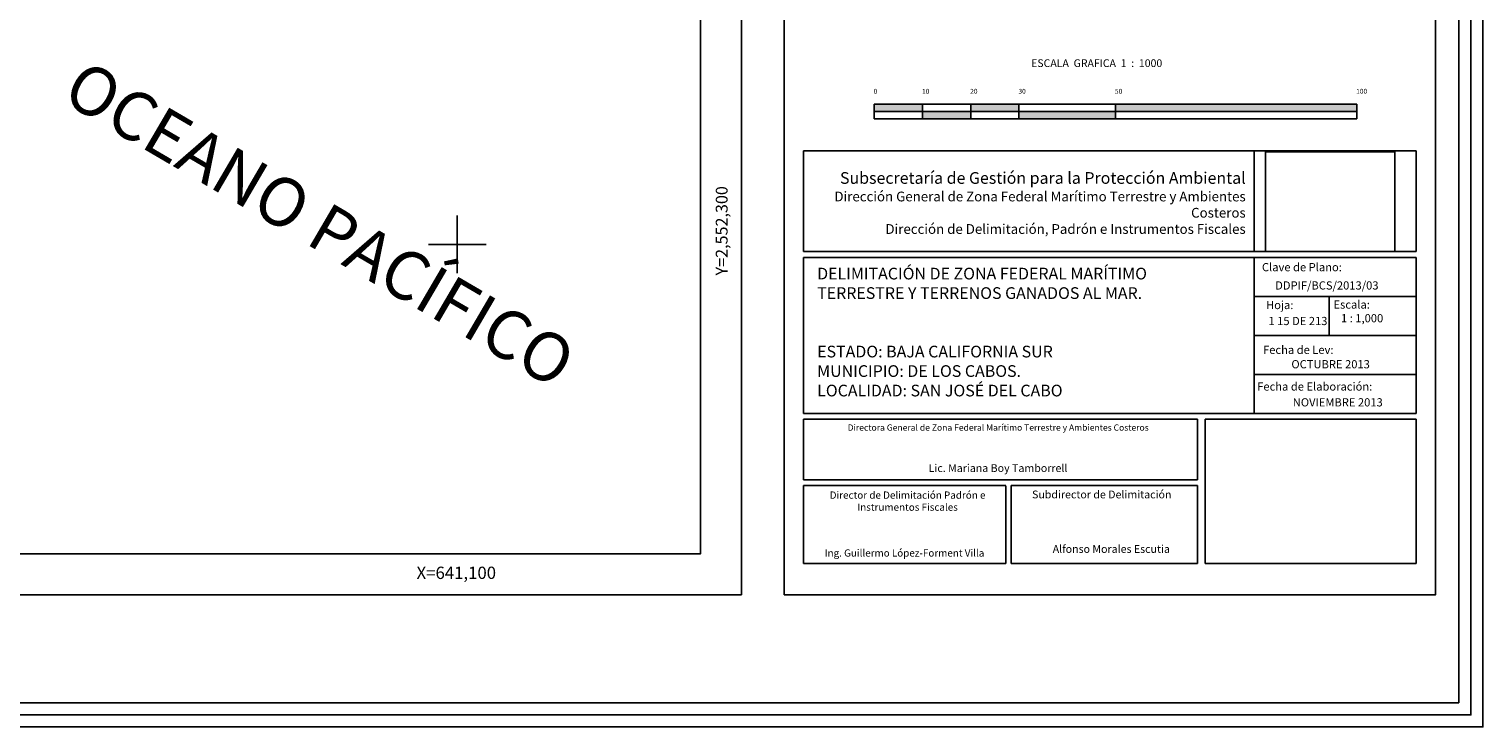
# Model space of a CAD drawing. Units: millimetres. Extents: x 640063 to 641313, y 2552200 to 2553010.
# Drawn here: x 641011 to 641313, y 2552200 to 2552345 of the extents above; entities that cross this region are included whole.
import ezdxf
from ezdxf.enums import TextEntityAlignment as Align

# ---------------------------------------------------------------- set-up
doc = ezdxf.new("R2010")
doc.units = ezdxf.units.MM
doc.header["$LTSCALE"] = 20
doc.linetypes.add('CENTRO1', pattern=[0.44, 0.2, -0.08, 0.08, -0.08])
for name, color, linetype in [('CVL_RET_TX', 2, 'Continuous'), ('CVL_RETUTM', 8, 'Continuous'), ('LOMO', 7, 'Continuous'), ('SOLAPA', 7, 'Continuous')]:
    doc.layers.add(name, color=color, linetype=linetype)
doc.styles.add('ROMANA1', font='ROMANA1.shx')
picture_1 = doc.add_image_def('image1.jpg', size_in_pixel=(1000, 773))

msp = doc.modelspace()

# ---------------------------------------------------------------- hatches: boundary and pattern name
at = {"layer": 'SOLAPA'}
h = msp.add_hatch(color=256, dxfattribs=at)
h.paths.add_polyline_path([(641186.42, 2552329.05), (641196.42, 2552329.05), (641196.42, 2552327.55), (641186.42, 2552327.55)])
edge = h.paths.add_edge_path()
edge.add_line((641186.42, 2552329.05), (641286.42, 2552329.05))
h = msp.add_hatch(color=256, dxfattribs=at)
h.paths.add_polyline_path([(641196.42, 2552327.55), (641206.42, 2552327.55), (641206.42, 2552326.05), (641196.42, 2552326.05)])
h.paths.add_polyline_path([(641206.42, 2552327.55), (641216.42, 2552327.55), (641216.42, 2552329.05), (641206.42, 2552329.05)])
h.paths.add_polyline_path([(641216.42, 2552327.55), (641236.42, 2552327.55), (641236.42, 2552326.05), (641216.42, 2552326.05)])
msp.add_hatch(color=256, dxfattribs=at).paths.add_polyline_path([(641236.42, 2552327.55), (641286.42, 2552327.55), (641286.42, 2552329.05), (641236.42, 2552329.05)])

# ---------------------------------------------------------------- linework, layer by layer
at = {"layer": 'CVL_RETUTM', "color": 8, "linetype": 'Continuous'}
for p, q in [((641100, 2552306), (641100, 2552294)), ((641094, 2552300), (641106, 2552300))]:
    msp.add_line(p, q, dxfattribs=at)
at = {"layer": 'SOLAPA'}
for p, q in [((641158.93, 2552982.36), (641158.93, 2552227.36)), ((641167.77, 2552227.36), (641167.77, 2552982.36)), ((641167.77, 2552227.36), (641167.77, 2552982.36)), ((641302.77, 2552982.36), (641302.77, 2552227.36)), ((641302.77, 2552982.36), (641302.77, 2552227.36)), ((641186.42, 2552329.05), (641186.42, 2552326.05)), ((641186.42, 2552329.05), (641286.42, 2552329.05)), ((641196.42, 2552329.05), (641196.42, 2552326.05)), ((641206.42, 2552329.05), (641206.42, 2552326.05)), ((641216.42, 2552329.05), (641216.42, 2552326.05)), ((641236.42, 2552329.05), (641236.42, 2552326.05)), ((641286.42, 2552329.05), (641286.42, 2552326.05)), ((641186.42, 2552327.55), (641286.42, 2552327.55)), ((641186.42, 2552326.05), (641286.42, 2552326.05)), ((641171.77, 2552298.49), (641171.77, 2552319.37)), ((641298.77, 2552298.49), (641298.77, 2552319.37)), ((641171.77, 2552264.95), (641171.77, 2552297.27)), ((641265.16, 2552297.27, 8.08), (641265.16, 2552264.95, 8.08)), ((641298.77, 2552264.95), (641298.77, 2552297.27)), ((641171.77, 2552251.21), (641171.77, 2552263.73)), ((641251.62, 2552263.73, 8.08), (641253.44, 2552263.73, 8.08)), ((641253.44, 2552263.73), (641253.44, 2552251.21)), ((641255.01, 2552263.73, 8.08), (641259.3, 2552263.73, 8.08)), ((641255.01, 2552263.73), (641255.01, 2552233.83)), ((641298.77, 2552233.83), (641298.77, 2552263.73)), ((641171.77, 2552233.83), (641171.77, 2552249.99)), ((641213.66, 2552249.97), (641213.66, 2552233.83)), ((641214.77, 2552249.99), (641214.77, 2552233.83)), ((641253.44, 2552249.99), (641253.44, 2552233.83)), ((641158.93, 2552227.36), (640076.93, 2552227.36)), ((641302.77, 2552227.36), (641167.77, 2552227.36)), ((641302.77, 2552227.36), (641167.77, 2552227.36))]:
    msp.add_line(p, q, dxfattribs=at)
at = {"layer": 'SOLAPA', "linetype": 'Continuous'}
for p, q in [((641171.77, 2552319.37), (641298.77, 2552319.37, 8.08)), ((641265.16, 2552319.37, 8.08), (641265.16, 2552298.49, 8.08)), ((641298.77, 2552298.49, 8.08), (641171.77, 2552298.49, 8.08)), ((641171.77, 2552297.27, 8.08), (641252.58, 2552297.27, 8.08)), ((641252.58, 2552297.27, 8.08), (641265.16, 2552297.27, 8.08)), ((641265.16, 2552297.27, 8.08), (641298.77, 2552297.27, 8.08)), ((641298.77, 2552289.19), (641265.16, 2552289.19)), ((641280.72, 2552289.19), (641280.72, 2552281.11)), ((641298.77, 2552281.11), (641265.16, 2552281.11)), ((641298.77, 2552273.03), (641265.16, 2552273.03)), ((641252.58, 2552264.95, 8.08), (641171.77, 2552264.95, 8.08)), ((641171.77, 2552263.73, 8.08), (641251.62, 2552263.73, 8.08)), ((641265.16, 2552264.95, 8.08), (641252.58, 2552264.95, 8.08)), ((641259.3, 2552263.73, 8.08), (641298.77, 2552263.73, 8.08)), ((641298.77, 2552264.95, 8.08), (641265.16, 2552264.95, 8.08)), ((641253.44, 2552251.21, 8.08), (641171.77, 2552251.21, 8.08)), ((641171.77, 2552249.99, 8.08), (641213.66, 2552249.99, 8.08)), ((641214.77, 2552249.99, 8.08), (641253.44, 2552249.99, 8.08)), ((641213.66, 2552233.83, 8.08), (641171.77, 2552233.83, 8.08)), ((641253.44, 2552233.83, 8.08), (641214.77, 2552233.83, 8.08)), ((641298.77, 2552233.83, 8.08), (641255.01, 2552233.83, 8.08))]:
    msp.add_line(p, q, dxfattribs=at)
at = {"layer": 'SOLAPA', "flags": 128}
for points in [[(640062.58, 2553009.96), (641312.58, 2553009.96), (641312.58, 2552199.96), (640062.58, 2552199.96)], [(640065.08, 2553007.46), (641310.08, 2553007.46), (641310.08, 2552202.46), (640065.08, 2552202.46)], [(640067.58, 2553004.96), (641307.58, 2553004.96), (641307.58, 2552204.96), (640067.58, 2552204.96)], [(641167.77, 2552982.36), (641302.77, 2552982.36), (641302.77, 2552227.36), (641167.77, 2552227.36)], [(641167.77, 2552982.36), (641302.77, 2552982.36), (641302.77, 2552227.36), (641167.77, 2552227.36)], [(641167.77, 2552982.36), (641302.77, 2552982.36), (641302.77, 2552227.36), (641167.77, 2552227.36)], [(641167.77, 2552982.36), (641302.77, 2552982.36), (641302.77, 2552227.36), (641167.77, 2552227.36)], [(641186.42, 2552329.05), (641196.42, 2552329.05), (641196.42, 2552327.55), (641186.42, 2552327.55)], [(641206.42, 2552327.55), (641216.42, 2552327.55), (641216.42, 2552329.05), (641206.42, 2552329.05)], [(641236.42, 2552327.55), (641286.42, 2552327.55), (641286.42, 2552329.05), (641236.42, 2552329.05)], [(641196.42, 2552327.55), (641206.42, 2552327.55), (641206.42, 2552326.05), (641196.42, 2552326.05)], [(641216.42, 2552327.55), (641236.42, 2552327.55), (641236.42, 2552326.05), (641216.42, 2552326.05)]]:
    msp.add_lwpolyline(points, close=True, dxfattribs=at)
at = {"layer": 'SOLAPA'}
for points in [[(640085.43, 2552235.86), (640085.43, 2552973.86), (641150.43, 2552973.86), (641150.43, 2552235.86), (640085.43, 2552235.86)], [(641150.43, 2552973.86), (641150.43, 2552235.86)], [(641150.43, 2552694.53), (641150.43, 2552235.86)], [(641150.43, 2552235.86), (640905.43, 2552235.86), (640085.43, 2552235.86)], [(641150.43, 2552235.86), (640905.43, 2552235.86)]]:
    msp.add_lwpolyline(points, dxfattribs=at)
at = {"layer": 'SOLAPA', "linetype": 'Continuous', "flags": 128}
for points in [[(641144.38, 2552235.86), (641141.88, 2552235.86)], [(641146.88, 2552235.86), (641144.38, 2552235.86)]]:
    msp.add_lwpolyline(points, dxfattribs=at)

# ---------------------------------------------------------------- texts
at = {"layer": 'CVL_RET_TX', "color": 7, "style": 'ROMANA1'}
msp.add_text('Y=2,552,300', height=2.4538, rotation=90, dxfattribs=at).set_placement((641154.8, 2552312.06), align=Align.MIDDLE_RIGHT)
msp.add_text('X=641,100', height=2.55, dxfattribs=at).set_placement((641108.03, 2552231.91), align=Align.MIDDLE_RIGHT)
at = {"layer": 'LOMO', "linetype": 'CENTRO1', "insert": (641022.73, 2552338.6), "char_height": 10.0655, "width": 185.5304, "attachment_point": 1, "rotation": 329.6691}
msp.add_mtext('{\\fArial|b0|i0|c0|p34;\\C0;OCEANO PACÍFICO}', dxfattribs=at)
at = {"layer": 'SOLAPA', "attachment_point": 1}
for s, insert, char_height in [('{\\fTimes New Roman|b0|i0|c0|p18;ESCALA  GRAFICA  1  :  1000}', (641218.94, 2552338.36), 1.6), ('{\\fSwis721 LtEx BT|b0|i0|c0|p34;0}', (641186.31, 2552332.23), 1), ('{\\fSwis721 LtEx BT|b0|i0|c0|p34;10}', (641196.31, 2552332.23), 1), ('{\\fSwis721 LtEx BT|b0|i0|c0|p34;20}', (641206.31, 2552332.23), 1), ('{\\fSwis721 LtEx BT|b0|i0|c0|p34;30}', (641216.31, 2552332.23), 1), ('{\\fSwis721 LtEx BT|b0|i0|c0|p34;50}', (641236.31, 2552332.23), 1), ('{\\fSwis721 LtEx BT|b0|i0|c0|p34;100}', (641286.31, 2552332.23), 1)]:
    msp.add_mtext(s, dxfattribs=dict(at, insert=insert, char_height=char_height))
at = {"layer": 'SOLAPA', "linetype": 'CENTRO1'}
for s, insert, char_height, width, attachment_point in [('{\\fArial|b0|i0|c0|p34;Subsecretaría de Gestión para la Protección Ambiental\\P\\H0.8334x;Dirección General de Zona Federal Marítimo Terrestre y Ambientes Costeros\\PDirección de Delimitación, Padrón e Instrumentos Fiscales\\Ftxt.shx|c0;}', (641263.41, 2552314.97), 2.4245, 88.3158, 3), ('DELIMITACIÓN DE ZONA FEDERAL MARÍTIMO TERRESTRE Y TERRENOS GANADOS AL MAR.\\P\\P\\PESTADO: BAJA CALIFORNIA SUR\\PMUNICIPIO: DE LOS CABOS.\\PLOCALIDAD: SAN JOSÉ DEL CABO', (641174.59, 2552295.15), 2.4245, 86.8446, 1), ('{\\fCentury Gothic|b0|i0|c0|p34;Clave de Plano:}', (641266.78, 2552296.12, 0.94), 1.6972, 28.6902, 1), ('{\\fCentury Gothic|b0|i0|c0|p34;DDPIF/BCS/2013/03}', (641269.52, 2552292.33, 0.94), 1.6972, 6.8538, 1), ('{\\fCentury Gothic|b0|i0|c0|p34;Hoja:\\P   }', (641267.63, 2552288.27, -8.08), 1.6972, 26.462, 1), ('{\\fCentury Gothic|b0|i0|c0|p34;Escala:\\P   1 : 1,000}', (641281.61, 2552288.37, -8.08), 1.6972, 26.2946, 1), ('{\\fCentury Gothic|b0|i0|c0|p34;1 15 DE 213}', (641268.13, 2552284.96, 0.94), 1.6972, 12.833, 1), ('{\\fCentury Gothic|b0|i0|c0|p34;Fecha de Lev:}', (641267.01, 2552278.98, 0.94), 1.6972, 26.6944, 1), ('{\\fCentury Gothic|b0|i0|c0|p34;OCTUBRE 2013}', (641272.88, 2552276, 0.94), 1.6972, 28.6902, 1), ('{\\fCentury Gothic|b0|i0|c0|p34;Fecha de Elaboración:}', (641265.8, 2552271.38, 0.94), 1.6972, 28.6902, 1), ('{\\fCentury Gothic|b0|i0|c0|p34;NOVIEMBRE 2013}', (641273.16, 2552268.1, 0.94), 1.6972, 28.6902, 1), ('{\\fCentury Gothic|b0|i0|c0|p34;Directora General de Zona Federal Marítimo Terrestre y Ambientes Costeros}', (641212.11, 2552262.67), 1.3, 95.7836, 2), ('{\\fCentury Gothic|b0|i0|c0|p34;Lic. Mariana Boy Tamborrell}', (641212.08, 2552254.43, 0.94), 1.6164, 50.3024, 2), ('{\\fCentury Gothic|b0|i0|c0|p34;Director de Delimitación Padrón e Instrumentos Fiscales}', (641193.33, 2552248.77, 0.94), 1.5, 40.8405, 2), ('{\\fCentury Gothic|b0|i0|c0|p34;Subdirector de Delimitación}', (641233.57, 2552248.96, 0.94), 1.6164, 36.4682, 2), ('{\\fCentury Gothic|b0|i0|c0|p34;Ing. Guillermo López-Forment Villa}', (641192.69, 2552236.77, 0.94), 1.5, 41.7477, 2), ('{\\fCentury Gothic|b0|i0|c0|p34;Alfonso Morales Escutia}', (641235.56, 2552237.66, 0.94), 1.6164, 36.4682, 2)]:
    msp.add_mtext(s, dxfattribs=dict(at, insert=insert, char_height=char_height, width=width, attachment_point=attachment_point))

# ---------------------------------------------------------------- referenced raster images: frames only (the image files are external)
at = {"layer": 'SOLAPA'}
image = msp.add_image(picture_1, insert=(641267.55, 2552298.49), size_in_units=(26.76, 20.69), dxfattribs=at)
image.dxf.flags = 7
image = msp.add_image(picture_1, insert=(641267.55, 2552298.49), size_in_units=(26.76, 20.69), dxfattribs=at)
image.dxf.flags = 7

doc.saveas('drawing.dxf')
